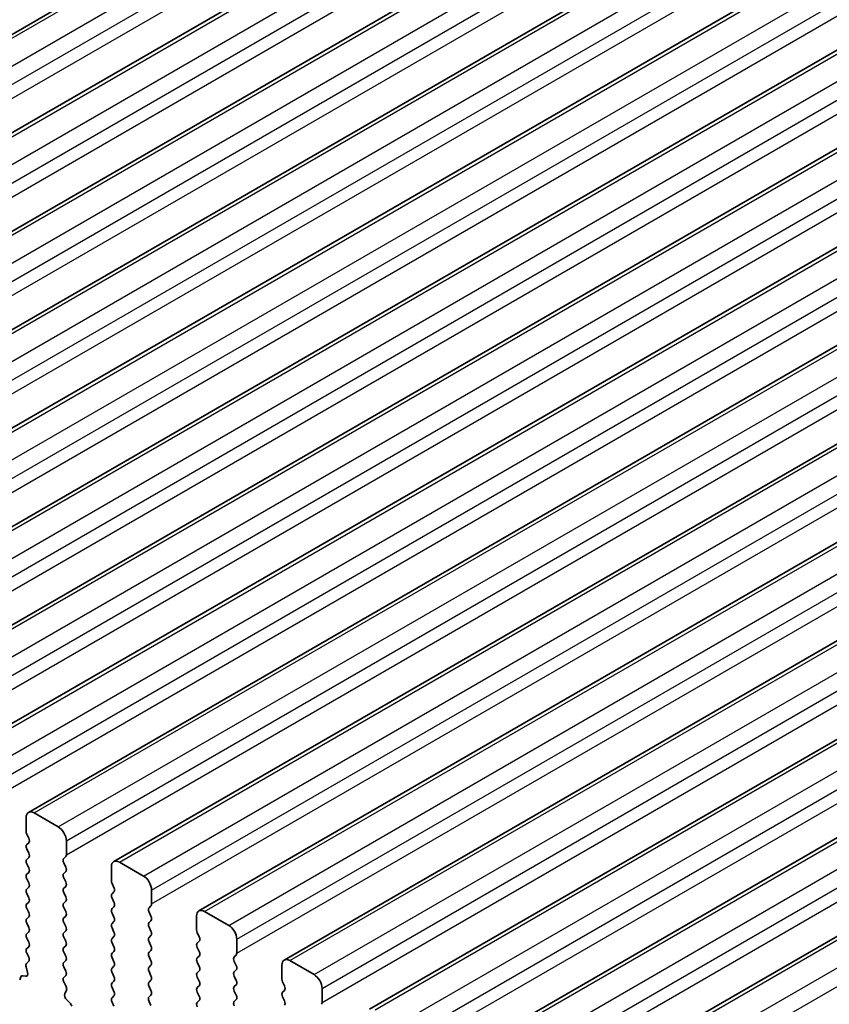
# Model space of a CAD drawing. Units: millimetres. Extents: x 0 to 5208, y 0 to 843.
# Drawn here: x 489 to 524, y 320 to 364 of the extents above; entities that cross this region are included whole.
import ezdxf

# ---------------------------------------------------------------- set-up
doc = ezdxf.new("R2010")
doc.units = ezdxf.units.MM
doc.layers.add('Visible (ISO)', color=7, linetype='Continuous', lineweight=35)
doc.layers.add('Visible Narrow (ISO)', color=7, linetype='Continuous', lineweight=25)

msp = doc.modelspace()

# ---------------------------------------------------------------- linework, layer by layer
at = {"layer": 'Visible (ISO)'}
for p, q in [((458.9524, 346.0821), (543.8052, 395.0719)), ((462.7001, 343.9183), (547.5529, 392.9081)), ((466.4477, 341.7546), (551.3006, 390.7444)), ((470.1954, 339.5909), (555.0482, 388.5807)), ((473.9431, 337.4272), (558.7959, 386.417)), ((477.6907, 335.2635), (562.5436, 384.2533)), ((481.4384, 333.0998), (566.2912, 382.0896)), ((485.1861, 330.936), (570.0389, 379.9258)), ((488.9337, 328.7723), (573.7866, 377.7621)), ((492.6814, 326.6086), (577.5342, 375.5984)), ((496.4291, 324.4449), (581.2819, 373.4347)), ((500.1767, 322.2812), (585.0296, 371.271)), ((503.9244, 320.1175), (588.7772, 369.1073)), ((507.6721, 317.9538), (592.5249, 366.9435)), ((511.4197, 315.79), (596.2725, 364.7798)), ((488.8302, 327.9311), (488.8302, 328.5434)), ((489.1837, 328.7476), (490.2444, 328.1352)), ((488.9433, 327.6371), (488.8585, 327.8168)), ((488.8585, 327.3595), (488.9433, 327.4412)), ((488.9433, 326.9839), (488.8585, 327.1636)), ((490.598, 327.5228), (490.598, 326.9105)), ((488.8585, 326.7063), (488.9433, 326.788)), ((490.5697, 326.8288), (490.4848, 326.7472)), ((488.9433, 326.3307), (488.8585, 326.5104)), ((490.4848, 326.5512), (490.5697, 326.3716)), ((492.5779, 325.7674), (492.5779, 326.3797)), ((492.9314, 326.5839), (493.9921, 325.9715)), ((488.8585, 326.0531), (488.9433, 326.1348)), ((488.9433, 325.6775), (488.8585, 325.8572)), ((490.5697, 326.1756), (490.4848, 326.094)), ((490.4848, 325.898), (490.5697, 325.7184)), ((488.8585, 325.3999), (488.9433, 325.4816)), ((490.5697, 325.5224), (490.4848, 325.4408)), ((492.691, 325.4734), (492.6061, 325.653)), ((488.9433, 325.0243), (488.8585, 325.204)), ((490.4848, 325.2448), (490.5697, 325.0652)), ((492.6061, 325.1958), (492.691, 325.2775)), ((492.691, 324.8202), (492.6061, 324.9998)), ((494.3456, 325.3591), (494.3456, 324.7467)), ((488.8585, 324.7467), (488.9433, 324.8284)), ((490.5697, 324.8692), (490.4848, 324.7876)), ((490.4848, 324.5916), (490.5697, 324.412)), ((492.6061, 324.5426), (492.691, 324.6243)), ((494.3173, 324.6651), (494.2325, 324.5834)), ((488.9433, 324.3711), (488.8585, 324.5508)), ((488.8585, 324.0935), (488.9433, 324.1752)), ((490.5697, 324.216), (490.4848, 324.1344)), ((492.691, 324.167), (492.6061, 324.3467)), ((494.2325, 324.3875), (494.3173, 324.2078)), ((496.3255, 323.6036), (496.3255, 324.216)), ((496.6791, 324.4201), (497.7397, 323.8078)), ((488.9433, 323.7179), (488.8585, 323.8976)), ((490.4848, 323.9384), (490.5697, 323.7588)), ((492.6061, 323.8894), (492.691, 323.9711)), ((492.691, 323.5138), (492.6061, 323.6935)), ((494.3173, 324.0119), (494.2325, 323.9302)), ((494.2325, 323.7343), (494.3173, 323.5546)), ((488.8585, 323.4403), (488.9433, 323.522)), ((490.5697, 323.5628), (490.4848, 323.4812)), ((490.4848, 323.2852), (490.5697, 323.1056)), ((492.6061, 323.2362), (492.691, 323.3179)), ((494.3173, 323.3587), (494.2325, 323.277)), ((496.4387, 323.3097), (496.3538, 323.4893)), ((488.9433, 323.0648), (488.8585, 323.2444)), ((488.8585, 322.7871), (488.9433, 322.8688)), ((490.5697, 322.9096), (490.4848, 322.828)), ((492.691, 322.8606), (492.6061, 323.0403)), ((494.2325, 323.0811), (494.3173, 322.9015)), ((496.3538, 323.0321), (496.4387, 323.1137)), ((496.4387, 322.6565), (496.3538, 322.8361)), ((498.0933, 323.1954), (498.0933, 322.583)), ((488.9421, 322.414), (488.8585, 322.5912)), ((490.4848, 322.632), (490.5697, 322.4524)), ((492.6061, 322.583), (492.691, 322.6647)), ((494.3173, 322.7055), (494.2325, 322.6238)), ((494.2325, 322.4279), (494.3173, 322.2483)), ((496.3538, 322.3789), (496.4387, 322.4605)), ((498.065, 322.5014), (497.9801, 322.4197)), ((488.8947, 321.7403), (488.8252, 321.9798)), ((488.8448, 322.1297), (488.9406, 322.2167)), ((490.5697, 322.2564), (490.4848, 322.1748)), ((490.4848, 321.9788), (490.5697, 321.7992)), ((492.691, 322.2074), (492.6061, 322.3871)), ((492.6061, 321.9298), (492.691, 322.0115)), ((494.3173, 322.0523), (494.2325, 321.9706)), ((496.4387, 322.0033), (496.3538, 322.1829)), ((497.9801, 322.2238), (498.065, 322.0441)), ((500.0732, 321.4399), (500.0732, 322.0523)), ((500.4267, 322.2564), (501.4874, 321.644)), ((488.5463, 321.4196), (488.5962, 321.5452)), ((488.6793, 321.5931), (488.813, 321.5735)), ((490.5697, 321.6032), (490.486, 321.5227)), ((492.691, 321.5542), (492.6061, 321.7339)), ((494.2325, 321.7747), (494.3173, 321.5951)), ((496.3538, 321.7257), (496.4387, 321.8073)), ((496.4387, 321.3501), (496.3538, 321.5297)), ((498.065, 321.8482), (497.9801, 321.7665)), ((497.9801, 321.5706), (498.065, 321.3909)), ((490.4875, 321.3236), (490.5834, 321.126)), ((492.6061, 321.2766), (492.691, 321.3583)), ((494.3173, 321.3991), (494.2325, 321.3174)), ((494.2325, 321.1215), (494.3173, 320.9419)), ((496.3538, 321.0725), (496.4387, 321.1541)), ((498.065, 321.195), (497.9801, 321.1133)), ((500.1863, 321.146), (500.1015, 321.3256)), ((490.6029, 320.9534), (490.5334, 320.7942)), ((492.691, 320.901), (492.6061, 321.0807)), ((492.6061, 320.6234), (492.691, 320.7051)), ((494.3173, 320.7459), (494.2325, 320.6643)), ((496.4387, 320.6969), (496.3538, 320.8765)), ((497.9801, 320.9174), (498.065, 320.7377)), ((500.1015, 320.8684), (500.1863, 320.95)), ((500.1863, 320.4928), (500.1015, 320.6724)), ((501.841, 321.0317), (501.841, 320.4193)), ((490.6152, 320.533), (490.7489, 320.3982)), ((492.6898, 320.2503), (492.6061, 320.4275)), ((494.2325, 320.4683), (494.3173, 320.2887)), ((496.3538, 320.4193), (496.4387, 320.501)), ((498.065, 320.5418), (497.9801, 320.4601))]:
    msp.add_line(p, q, dxfattribs=at)
for centre, major_axis, start_param, end_param in [((489.1837, 328.3393), (-0.25, 0.433), 5.4977871, 7.0685835), ((490.2444, 327.7269), (0.25, -0.433), 0.7853982, 2.3561945), ((488.9716, 327.8494), (-0.1, 0.1732), 0.7853982, 1.4288993), ((488.8302, 327.6045), (0.1, -0.1732), 0.1418971, 1.4288993), ((488.9716, 327.1962), (-0.1, 0.1732), 0.1418971, 1.4288993), ((488.8302, 326.9513), (0.1, -0.1732), 0.1418971, 1.4288993), ((490.598, 326.5839), (-0.1, 0.1732), 0.1418971, 1.4288993), ((490.4565, 326.9921), (0.1, -0.1732), 0.1418971, 0.7853982), ((488.9716, 326.543), (-0.1, 0.1732), 0.1418971, 1.4288993), ((488.8302, 326.2981), (0.1, -0.1732), 0.1418971, 1.4288993), ((490.4565, 326.3389), (0.1, -0.1732), 0.1418971, 1.4288993), ((492.9314, 326.1756), (-0.25, 0.433), 5.4977871, 7.0685835), ((488.9716, 325.8898), (-0.1, 0.1732), 0.1418971, 1.4288993), ((490.598, 325.9307), (-0.1, 0.1732), 0.1418971, 1.4288993), ((493.9921, 325.5632), (0.25, -0.433), 0.7853982, 2.3561945), ((488.8302, 325.6449), (0.1, -0.1732), 0.1418971, 1.4288993), ((490.598, 325.2775), (-0.1, 0.1732), 0.1418971, 1.4288993), ((490.4565, 325.6857), (0.1, -0.1732), 0.1418971, 1.4288993), ((492.7193, 325.6857), (-0.1, 0.1732), 0.7853982, 1.4288993), ((492.5779, 325.4408), (0.1, -0.1732), 0.1418971, 1.4288993), ((488.9716, 325.2366), (-0.1, 0.1732), 0.1418971, 1.4288993), ((488.8302, 324.9917), (0.1, -0.1732), 0.1418971, 1.4288993), ((490.4565, 325.0325), (0.1, -0.1732), 0.1418971, 1.4288993), ((492.7193, 325.0325), (-0.1, 0.1732), 0.1418971, 1.4288993), ((488.9716, 324.5834), (-0.1, 0.1732), 0.1418971, 1.4288993), ((490.598, 324.6243), (-0.1, 0.1732), 0.1418971, 1.4288993), ((492.5779, 324.7876), (0.1, -0.1732), 0.1418971, 1.4288993), ((494.3456, 324.4201), (-0.1, 0.1732), 0.1418971, 1.4288993), ((494.2042, 324.8284), (0.1, -0.1732), 0.1418971, 0.7853982), ((488.8302, 324.3385), (0.1, -0.1732), 0.1418971, 1.4288993), ((490.598, 323.9711), (-0.1, 0.1732), 0.1418971, 1.4288993), ((490.4565, 324.3793), (0.1, -0.1732), 0.1418971, 1.4288993), ((492.7193, 324.3793), (-0.1, 0.1732), 0.1418971, 1.4288993), ((492.5779, 324.1344), (0.1, -0.1732), 0.1418971, 1.4288993), ((494.2042, 324.1752), (0.1, -0.1732), 0.1418971, 1.4288993), ((496.6791, 324.0119), (-0.25, 0.433), 5.4977871, 7.0685835), ((488.9716, 323.9302), (-0.1, 0.1732), 0.1418971, 1.4288993), ((488.8302, 323.6853), (0.1, -0.1732), 0.1418971, 1.4288993), ((490.4565, 323.7261), (0.1, -0.1732), 0.1418971, 1.4288993), ((492.7193, 323.7261), (-0.1, 0.1732), 0.1418971, 1.4288993), ((494.3456, 323.7669), (-0.1, 0.1732), 0.1418971, 1.4288993), ((497.7397, 323.3995), (0.25, -0.433), 0.7853982, 2.3561945), ((488.9716, 323.277), (-0.1, 0.1732), 0.1418971, 1.4288993), ((490.598, 323.3179), (-0.1, 0.1732), 0.1418971, 1.4288993), ((492.5779, 323.4812), (0.1, -0.1732), 0.1418971, 1.4288993), ((494.3456, 323.1137), (-0.1, 0.1732), 0.1418971, 1.4288993), ((494.2042, 323.522), (0.1, -0.1732), 0.1418971, 1.4288993), ((496.4669, 323.522), (-0.1, 0.1732), 0.7853982, 1.4288993), ((496.3255, 323.277), (0.1, -0.1732), 0.1418971, 1.4288993), ((488.8302, 323.0321), (0.1, -0.1732), 0.1418971, 1.4288993), ((490.598, 322.6647), (-0.1, 0.1732), 0.1418971, 1.4288993), ((490.4565, 323.0729), (0.1, -0.1732), 0.1418971, 1.4288993), ((492.7193, 323.0729), (-0.1, 0.1732), 0.1418971, 1.4288993), ((492.5779, 322.828), (0.1, -0.1732), 0.1418971, 1.4288993), ((494.2042, 322.8688), (0.1, -0.1732), 0.1418971, 1.4288993), ((496.4669, 322.8688), (-0.1, 0.1732), 0.1418971, 1.4288993), ((488.9716, 322.6238), (-0.1, 0.1732), 0.1418971, 1.4288993), ((488.829, 322.3814), (0.1, -0.1732), 0.1242358, 1.4288993), ((490.4565, 322.4197), (0.1, -0.1732), 0.1418971, 1.4288993), ((492.7193, 322.4197), (-0.1, 0.1732), 0.1418971, 1.4288993), ((494.3456, 322.4605), (-0.1, 0.1732), 0.1418971, 1.4288993), ((496.3255, 322.6238), (0.1, -0.1732), 0.1418971, 1.4288993), ((498.0933, 322.2564), (-0.1, 0.1732), 0.1418971, 1.4288993), ((497.9519, 322.6647), (0.1, -0.1732), 0.1418971, 0.7853982), ((488.9564, 321.965), (-0.1, 0.1732), 0.1242358, 1.1681528), ((490.598, 322.0115), (-0.1, 0.1732), 0.1418971, 1.4288993), ((492.5779, 322.1748), (0.1, -0.1732), 0.1418971, 1.4288993), ((494.3456, 321.8073), (-0.1, 0.1732), 0.1418971, 1.4288993), ((494.2042, 322.2156), (0.1, -0.1732), 0.1418971, 1.4288993), ((496.4669, 322.2156), (-0.1, 0.1732), 0.1418971, 1.4288993), ((496.3255, 321.9706), (0.1, -0.1732), 0.1418971, 1.4288993), ((497.9519, 322.0115), (0.1, -0.1732), 0.1418971, 1.4288993), ((500.4267, 321.8482), (-0.25, 0.433), 5.4977871, 7.0685835), ((488.7287, 321.4116), (-0.1, 0.1732), 5.855052, 6.7113186), ((488.7635, 321.7551), (0.1, -0.1732), 5.855052, 7.4513381), ((490.4565, 321.7665), (0.1, -0.1732), 0.1418971, 1.4288993), ((492.7193, 321.7665), (-0.1, 0.1732), 0.1418971, 1.4288993), ((492.5779, 321.5216), (0.1, -0.1732), 0.1418971, 1.4288993), ((494.2042, 321.5624), (0.1, -0.1732), 0.1418971, 1.4288993), ((496.4669, 321.5624), (-0.1, 0.1732), 0.1418971, 1.4288993), ((498.0933, 321.6032), (-0.1, 0.1732), 0.1418971, 1.4288993), ((501.4874, 321.2358), (0.25, -0.433), 0.7853982, 2.3561945), ((490.5991, 321.3594), (-0.1, 0.1732), 0.1418971, 1.4465605), ((490.4717, 321.0901), (0.1, -0.1732), 0.4026436, 1.4465605), ((492.7193, 321.1133), (-0.1, 0.1732), 0.1418971, 1.4288993), ((494.3456, 321.1541), (-0.1, 0.1732), 0.1418971, 1.4288993), ((496.3255, 321.3174), (0.1, -0.1732), 0.1418971, 1.4288993), ((498.0933, 320.95), (-0.1, 0.1732), 0.1418971, 1.4288993), ((497.9519, 321.3583), (0.1, -0.1732), 0.1418971, 1.4288993), ((500.2146, 321.3583), (-0.1, 0.1732), 0.7853982, 1.4288993), ((500.0732, 321.1133), (0.1, -0.1732), 0.1418971, 1.4288993), ((490.6646, 320.6575), (0.1, -0.1732), 3.5442362, 5.1405223), ((492.5779, 320.8684), (0.1, -0.1732), 0.1418971, 1.4288993), ((494.3456, 320.501), (-0.1, 0.1732), 0.1418971, 1.4288993), ((494.2042, 320.9092), (0.1, -0.1732), 0.1418971, 1.4288993), ((496.4669, 320.9092), (-0.1, 0.1732), 0.1418971, 1.4288993), ((496.3255, 320.6643), (0.1, -0.1732), 0.1418971, 1.4288993), ((497.9519, 320.7051), (0.1, -0.1732), 0.1418971, 1.4288993), ((500.2146, 320.7051), (-0.1, 0.1732), 0.1418971, 1.4288993), ((490.6994, 320.2738), (0.1, -0.1732), 1.142663, 1.9989297), ((492.7193, 320.4601), (-0.1, 0.1732), 0.1418971, 1.4288993), ((496.4669, 320.256), (-0.1, 0.1732), 0.1418971, 1.4288993), ((498.0933, 320.2968), (-0.1, 0.1732), 0.1418971, 1.4288993), ((500.0732, 320.4601), (0.1, -0.1732), 0.1418971, 1.4288993), ((501.6995, 320.501), (0.1, -0.1732), 0.1418971, 0.7853982)]:
    msp.add_ellipse(centre, major_axis=major_axis, ratio=0.5773503, start_param=start_param, end_param=end_param, dxfattribs=at)
at = {"layer": 'Visible Narrow (ISO)'}
for p, q in [((459.2024, 346.0573), (544.0552, 395.0471)), ((460.2631, 345.4449), (545.1159, 394.4347)), ((460.6166, 344.8326), (545.4694, 393.8223)), ((460.6166, 344.2202), (545.4694, 393.21)), ((462.9501, 343.8936), (547.8029, 392.8834)), ((464.0107, 343.2812), (548.8636, 392.271)), ((464.3643, 342.6688), (549.2171, 391.6586)), ((464.3643, 342.0565), (549.2171, 391.0463)), ((466.6977, 341.7299), (551.5506, 390.7197)), ((467.7584, 341.1175), (552.6112, 390.1073)), ((468.112, 340.5051), (552.9648, 389.4949)), ((468.112, 339.8927), (552.9648, 388.8825)), ((470.4454, 339.5661), (555.2982, 388.5559)), ((471.5061, 338.9538), (556.3589, 387.9436)), ((471.8596, 338.3414), (556.7124, 387.3312)), ((471.8596, 337.729), (556.7124, 386.7188)), ((474.1931, 337.4024), (559.0459, 386.3922)), ((475.2537, 336.7901), (560.1065, 385.7799)), ((475.6073, 336.1777), (560.4601, 385.1675)), ((475.6073, 335.5653), (560.4601, 384.5551)), ((477.9407, 335.2387), (562.7936, 384.2285)), ((479.0014, 334.6263), (563.8542, 383.6161)), ((479.355, 334.014), (564.2078, 383.0038)), ((479.355, 333.4016), (564.2078, 382.3914)), ((481.6884, 333.075), (566.5412, 382.0648)), ((482.7491, 332.4626), (567.6019, 381.4524)), ((483.1026, 331.8503), (567.9554, 380.84)), ((483.1026, 331.2379), (567.9554, 380.2277)), ((485.4361, 330.9113), (570.2889, 379.9011)), ((486.4967, 330.2989), (571.3495, 379.2887)), ((486.8503, 329.6865), (571.7031, 378.6763)), ((486.8503, 329.0742), (571.7031, 378.064)), ((489.1837, 328.7476), (574.0366, 377.7374)), ((490.2444, 328.1352), (575.0972, 377.125)), ((490.598, 327.5228), (575.4508, 376.5126)), ((490.598, 326.9105), (575.4508, 375.9002)), ((492.9314, 326.5839), (577.7842, 375.5736)), ((493.9921, 325.9715), (578.8449, 374.9613)), ((494.3456, 325.3591), (579.1984, 374.3489)), ((494.3456, 324.7467), (579.1984, 373.7365)), ((496.6791, 324.4201), (581.5319, 373.4099)), ((497.7397, 323.8078), (582.5925, 372.7976)), ((498.0933, 323.1954), (582.9461, 372.1852)), ((498.0933, 322.583), (582.9461, 371.5728)), ((500.4267, 322.2564), (585.2796, 371.2462)), ((501.4874, 321.644), (586.3402, 370.6338)), ((501.841, 321.0317), (586.6938, 370.0215)), ((501.841, 320.4193), (586.6938, 369.4091)), ((504.1744, 320.0927), (589.0272, 369.0825)), ((505.2351, 319.4803), (590.0879, 368.4701)), ((505.5886, 318.868), (590.4414, 367.8578)), ((505.5886, 318.2556), (590.4414, 367.2454)), ((507.9221, 317.929), (592.7749, 366.9188)), ((508.9827, 317.3166), (593.8355, 366.3064)), ((509.3363, 316.7042), (594.1891, 365.694)), ((509.3363, 316.0919), (594.1891, 365.0817)), ((511.6697, 315.7653), (596.5225, 364.7551)), ((512.7304, 315.1529), (597.5832, 364.1427)), ((513.0839, 314.5405), (597.9368, 363.5303))]:
    msp.add_line(p, q, dxfattribs=at)

doc.saveas('drawing.dxf')
